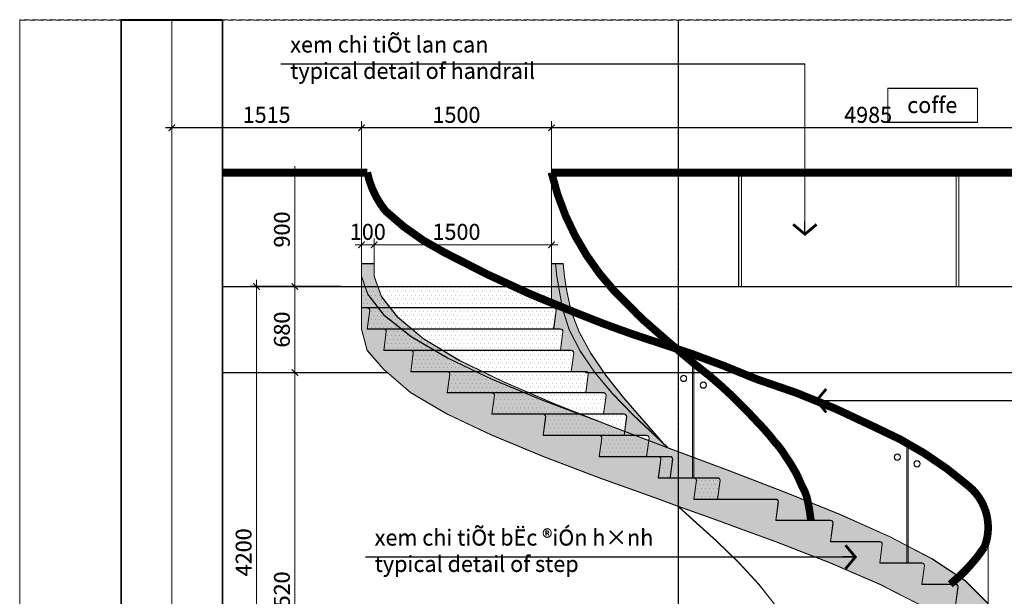
# Model space of a CAD drawing. Units: inches. Extents: x -1396022 to 72164, y -5 to 57779.
# Drawn here: x 47408 to 62959, y 39783 to 48894 of the extents above; entities that cross this region are included whole.
import ezdxf
from ezdxf.enums import TextEntityAlignment as Align

# ---------------------------------------------------------------- set-up
doc = ezdxf.new("R2010")
doc.units = ezdxf.units.IN
doc.header["$MEASUREMENT"] = 0
for name, pattern in [('ACAD_ISO08W100', [36, 24, -3, 6, -3]), ('CENTER', [2, 1.25, -0.25, 0.25, -0.25]), ('HIDDEN', [0.375, 0.25, -0.125])]:
    doc.linetypes.add(name, pattern=pattern)
doc.layers.add('00', color=251, linetype='ACAD_ISO08W100')
for name, color, linetype, lineweight in [('03', 34, 'Continuous', 18), ('05', 7, 'Continuous', 30), ('06', 5, 'Continuous', 9), ('A-12 FURNITURES', 33, 'Continuous', 13), ('DIM', 9, 'Continuous', 13), ('KI HIEU-SIGN', 1, 'Continuous', 13), ('NETTHAY', 136, 'Continuous', 35), ('TEXT', 2, 'Continuous', 13), ('THAY-SEEN', 136, 'Continuous', 18), ('TRUC-AXIS', 127, 'CENTER', 9)]:
    doc.layers.add(name, color=color, linetype=linetype, lineweight=lineweight)
doc.styles.add('Narrow', font='VHARIALN.TTF')
doc.styles.add('TEXTDIM', font='vnsimli.shx', dxfattribs={"width": 0.7})
doc.dimstyles.new('1-100', dxfattribs={"dimscale": 100, "dimtxt": 2.5, "dimasz": 1, "dimexe": 1, "dimexo": 0, "dimgap": 0.8, "dimtad": 1, "dimdec": 0, "dimzin": 0, "dimdsep": 46, "dimtxsty": 'TEXTDIM', "dimblk": 'ARCHTICK', "dimcen": 0.5, "dimdle": 1, "dimclrd": 256, "dimclre": 256, "dimclrt": 33, "dimadec": 0, "dimazin": 0, "dimtfac": 1, "dimtdec": 0, "dimtix": 1, "dimtmove": 1, "dimatfit": 3, "dimldrblk": 'tick', "dimfxl": 1, "dimtolj": 1, "dimtzin": 0, "dimlwd": -1, "dimlwe": -1, "dimarcsym": 0})
pattern_1 = [(0, (-636423.48, 179097.944), (31.75, 63.5), [0, -63.5])]
pattern_2 = [(0, (-636422.53, 179092.86), (31.75, 63.5), [0, -63.5])]

# ---------------------------------------------------------------- blocks, each defined once
blk = doc.blocks.new('_ArchTick')
at = {"color": 0, "linetype": 'ByBlock', "const_width": 0.15}
blk.add_lwpolyline([(-0.5, -0.5), (0.5, 0.5)], dxfattribs=at)
blk = doc.blocks.new('*D200')
at = {"layer": 'Defpoints', "color": 0}
for p in [(55807, 45339), (52806, 44681), (55807, 44681)]:
    blk.add_point(p, dxfattribs=at)
at = {"layer": 'DIM'}
for p, q in [((52806, 44681), (52806, 45439)), ((55807, 44681), (55807, 45439)), ((52706, 45339), (55907, 45339))]:
    blk.add_line(p, q, dxfattribs=at)
at = {"layer": 'DIM', "xscale": 100, "yscale": 100, "zscale": 100, "rotation": 180}
blk.add_blockref('_ArchTick', (52806, 45339), dxfattribs=at)
at = {"layer": 'DIM', "xscale": 100, "yscale": 100, "zscale": 100}
blk.add_blockref('_ArchTick', (55807, 45339), dxfattribs=at)
at = {"layer": 'DIM', "color": 33, "insert": (54306, 45544), "char_height": 250, "attachment_point": 5, "style": 'TEXTDIM'}
blk.add_mtext('\\A1;1500', dxfattribs=at)
blk = doc.blocks.new('tick')
blk.add_line((0, 0), (-2, 0))
at = {"const_width": 0.4}
blk.add_lwpolyline([(-1.54, -1.84), (0, 0), (-1.54, 1.84)], dxfattribs=at)
blk = doc.blocks.new('*D201')
at = {"layer": 'Defpoints', "color": 0}
for p in [(52123, 44681), (51754, 43320), (52123, 43320)]:
    blk.add_point(p, dxfattribs=at)
at = {"layer": 'DIM'}
for p, q in [((52123, 44681), (51654, 44681)), ((51754, 44781), (51754, 43220)), ((52123, 43320), (51654, 43320))]:
    blk.add_line(p, q, dxfattribs=at)
at = {"layer": 'DIM', "xscale": 100, "yscale": 100, "zscale": 100}
for p, rotation in [((51754, 44681), 90), ((51754, 43320), 270)]:
    blk.add_blockref('_ArchTick', p, dxfattribs=dict(at, rotation=rotation))
at = {"layer": 'DIM', "color": 33, "insert": (51549, 44000), "char_height": 250, "attachment_point": 5, "rotation": 90, "style": 'TEXTDIM'}
blk.add_mtext('\\A1;680', dxfattribs=at)
blk = doc.blocks.new('*D202')
at = {"layer": 'Defpoints', "color": 0}
for p in [(52123, 43320), (51754, 36281), (52485, 36281)]:
    blk.add_point(p, dxfattribs=at)
at = {"layer": 'DIM'}
for p, q in [((51754, 43420), (51754, 36181)), ((52123, 43320), (51654, 43320)), ((52485, 36281), (51654, 36281))]:
    blk.add_line(p, q, dxfattribs=at)
at = {"layer": 'DIM', "xscale": 100, "yscale": 100, "zscale": 100}
for p, rotation in [((51754, 43320), 90), ((51754, 36281), 270)]:
    blk.add_blockref('_ArchTick', p, dxfattribs=dict(at, rotation=rotation))
at = {"layer": 'DIM', "color": 33, "insert": (51549, 39800), "char_height": 250, "attachment_point": 5, "rotation": 90, "style": 'TEXTDIM'}
blk.add_mtext('\\A1;3520', dxfattribs=at)
blk = doc.blocks.new('*D203')
at = {"layer": 'Defpoints', "color": 0}
for p in [(51754, 46481), (52123, 46481), (52123, 44681)]:
    blk.add_point(p, dxfattribs=at)
at = {"layer": 'DIM'}
for p, q in [((51754, 44581), (51754, 46581)), ((52123, 46481), (51654, 46481)), ((52123, 44681), (51654, 44681))]:
    blk.add_line(p, q, dxfattribs=at)
at = {"layer": 'DIM', "xscale": 100, "yscale": 100, "zscale": 100}
for p, rotation in [((51754, 46481), 90), ((51754, 44681), 270)]:
    blk.add_blockref('_ArchTick', p, dxfattribs=dict(at, rotation=rotation))
at = {"layer": 'DIM', "color": 33, "insert": (51549, 45581), "char_height": 250, "attachment_point": 5, "rotation": 90, "style": 'TEXTDIM'}
blk.add_mtext('\\A1;900', dxfattribs=at)
blk = doc.blocks.new('*D218')
at = {"layer": 'Defpoints', "color": 0}
for p in [(51149, 44681), (52485, 44681), (52485, 36281)]:
    blk.add_point(p, dxfattribs=at)
at = {"layer": 'DIM'}
for p, q in [((52485, 44681), (51049, 44681)), ((51149, 36181), (51149, 44781)), ((52485, 36281), (51049, 36281))]:
    blk.add_line(p, q, dxfattribs=at)
at = {"layer": 'DIM', "xscale": 100, "yscale": 100, "zscale": 100}
for p, rotation in [((51149, 44681), 90), ((51149, 36281), 270)]:
    blk.add_blockref('_ArchTick', p, dxfattribs=dict(at, rotation=rotation))
at = {"layer": 'DIM', "color": 33, "insert": (50944, 40481), "char_height": 250, "attachment_point": 5, "rotation": 90, "style": 'TEXTDIM'}
blk.add_mtext('\\A1;4200', dxfattribs=at)
blk = doc.blocks.new('*D221')
at = {"layer": 'Defpoints', "color": 0}
for p in [(52806, 47188), (49810, 46481), (52806, 46481)]:
    blk.add_point(p, dxfattribs=at)
at = {"layer": 'DIM'}
for p, q in [((49810, 46481), (49810, 47288)), ((52806, 46481), (52806, 47288)), ((49710, 47188), (52906, 47188))]:
    blk.add_line(p, q, dxfattribs=at)
at = {"layer": 'DIM', "xscale": 100, "yscale": 100, "zscale": 100, "rotation": 180}
blk.add_blockref('_ArchTick', (49810, 47188), dxfattribs=at)
at = {"layer": 'DIM', "xscale": 100, "yscale": 100, "zscale": 100}
blk.add_blockref('_ArchTick', (52806, 47188), dxfattribs=at)
at = {"layer": 'DIM', "color": 33, "insert": (51308, 47393), "char_height": 250, "attachment_point": 5, "style": 'TEXTDIM'}
blk.add_mtext('\\A1;1515', dxfattribs=at)
blk = doc.blocks.new('*D222')
at = {"layer": 'Defpoints', "color": 0}
for p in [(55807, 47188), (52806, 46481), (55807, 46481)]:
    blk.add_point(p, dxfattribs=at)
at = {"layer": 'DIM'}
for p, q in [((52806, 46481), (52806, 47288)), ((55807, 46481), (55807, 47288)), ((52706, 47188), (55907, 47188))]:
    blk.add_line(p, q, dxfattribs=at)
at = {"layer": 'DIM', "xscale": 100, "yscale": 100, "zscale": 100, "rotation": 180}
blk.add_blockref('_ArchTick', (52806, 47188), dxfattribs=at)
at = {"layer": 'DIM', "xscale": 100, "yscale": 100, "zscale": 100}
blk.add_blockref('_ArchTick', (55807, 47188), dxfattribs=at)
at = {"layer": 'DIM', "color": 33, "insert": (54306, 47393), "char_height": 250, "attachment_point": 5, "style": 'TEXTDIM'}
blk.add_mtext('\\A1;1500', dxfattribs=at)
blk = doc.blocks.new('*D223')
at = {"layer": 'Defpoints', "color": 0}
for p in [(65810, 47188), (55807, 46481), (65810, 46481)]:
    blk.add_point(p, dxfattribs=at)
at = {"layer": 'DIM'}
for p, q in [((55807, 46481), (55807, 47288)), ((65810, 46481), (65810, 47288)), ((55707, 47188), (65910, 47188))]:
    blk.add_line(p, q, dxfattribs=at)
at = {"layer": 'DIM', "xscale": 100, "yscale": 100, "zscale": 100, "rotation": 180}
blk.add_blockref('_ArchTick', (55807, 47188), dxfattribs=at)
at = {"layer": 'DIM', "xscale": 100, "yscale": 100, "zscale": 100}
blk.add_blockref('_ArchTick', (65810, 47188), dxfattribs=at)
at = {"layer": 'DIM', "color": 33, "insert": (60808, 47393), "char_height": 250, "attachment_point": 5, "style": 'TEXTDIM'}
blk.add_mtext('\\A1;4985', dxfattribs=at)
blk = doc.blocks.new('*D358')
at = {"layer": 'Defpoints', "color": 0}
for p in [(53006, 45339), (52806, 45044), (53006, 45044)]:
    blk.add_point(p, dxfattribs=at)
at = {"layer": 'DIM'}
for p, q in [((52806, 45044), (52806, 45439)), ((53006, 45044), (53006, 45439)), ((52806, 45339), (52706, 45339)), ((52806, 45339), (53006, 45339)), ((53006, 45339), (53106, 45339))]:
    blk.add_line(p, q, dxfattribs=at)
at = {"layer": 'DIM', "xscale": 100, "yscale": 100, "zscale": 100}
blk.add_blockref('_ArchTick', (52806, 45339), dxfattribs=at)
at = {"layer": 'DIM', "xscale": 100, "yscale": 100, "zscale": 100, "rotation": 180}
blk.add_blockref('_ArchTick', (53006, 45339), dxfattribs=at)
at = {"layer": 'DIM', "color": 33, "insert": (52906, 45544), "char_height": 250, "attachment_point": 5, "style": 'TEXTDIM'}
blk.add_mtext('\\A1;100', dxfattribs=at)
blk = doc.blocks.new('*D533')
at = {"layer": 'Defpoints', "color": 0}
for p in [(55808, 45334), (52807, 44676), (55808, 44676)]:
    blk.add_point(p, dxfattribs=at)
at = {"layer": 'DIM'}
for p, q in [((52807, 44676), (52807, 45434)), ((55808, 44676), (55808, 45434)), ((52707, 45334), (55908, 45334))]:
    blk.add_line(p, q, dxfattribs=at)
at = {"layer": 'DIM', "xscale": 100, "yscale": 100, "zscale": 100, "rotation": 180}
blk.add_blockref('_ArchTick', (52807, 45334), dxfattribs=at)
at = {"layer": 'DIM', "xscale": 100, "yscale": 100, "zscale": 100}
blk.add_blockref('_ArchTick', (55808, 45334), dxfattribs=at)
at = {"layer": 'DIM', "color": 33, "insert": (54307, 45539), "char_height": 250, "attachment_point": 5, "style": 'TEXTDIM'}
blk.add_mtext('\\A1;1500', dxfattribs=at)
blk = doc.blocks.new('*D534')
at = {"layer": 'Defpoints', "color": 0}
for p in [(52124, 44676), (51755, 43315), (52124, 43315)]:
    blk.add_point(p, dxfattribs=at)
at = {"layer": 'DIM'}
for p, q in [((52124, 44676), (51655, 44676)), ((51755, 44776), (51755, 43215)), ((52124, 43315), (51655, 43315))]:
    blk.add_line(p, q, dxfattribs=at)
at = {"layer": 'DIM', "xscale": 100, "yscale": 100, "zscale": 100}
for p, rotation in [((51755, 44676), 90), ((51755, 43315), 270)]:
    blk.add_blockref('_ArchTick', p, dxfattribs=dict(at, rotation=rotation))
at = {"layer": 'DIM', "color": 33, "insert": (51550, 43995), "char_height": 250, "attachment_point": 5, "rotation": 90, "style": 'TEXTDIM'}
blk.add_mtext('\\A1;680', dxfattribs=at)
blk = doc.blocks.new('*D535')
at = {"layer": 'Defpoints', "color": 0}
for p in [(52124, 43315), (51755, 36276), (52486, 36276)]:
    blk.add_point(p, dxfattribs=at)
at = {"layer": 'DIM'}
for p, q in [((51755, 43415), (51755, 36176)), ((52124, 43315), (51655, 43315)), ((52486, 36276), (51655, 36276))]:
    blk.add_line(p, q, dxfattribs=at)
at = {"layer": 'DIM', "xscale": 100, "yscale": 100, "zscale": 100}
for p, rotation in [((51755, 43315), 90), ((51755, 36276), 270)]:
    blk.add_blockref('_ArchTick', p, dxfattribs=dict(at, rotation=rotation))
at = {"layer": 'DIM', "color": 33, "insert": (51550, 39795), "char_height": 250, "attachment_point": 5, "rotation": 90, "style": 'TEXTDIM'}
blk.add_mtext('\\A1;3520', dxfattribs=at)
blk = doc.blocks.new('*D536')
at = {"layer": 'Defpoints', "color": 0}
for p in [(51755, 46476), (52124, 46476), (52124, 44676)]:
    blk.add_point(p, dxfattribs=at)
at = {"layer": 'DIM'}
for p, q in [((51755, 44576), (51755, 46576)), ((52124, 46476), (51655, 46476)), ((52124, 44676), (51655, 44676))]:
    blk.add_line(p, q, dxfattribs=at)
at = {"layer": 'DIM', "xscale": 100, "yscale": 100, "zscale": 100}
for p, rotation in [((51755, 46476), 90), ((51755, 44676), 270)]:
    blk.add_blockref('_ArchTick', p, dxfattribs=dict(at, rotation=rotation))
at = {"layer": 'DIM', "color": 33, "insert": (51550, 45576), "char_height": 250, "attachment_point": 5, "rotation": 90, "style": 'TEXTDIM'}
blk.add_mtext('\\A1;900', dxfattribs=at)
blk = doc.blocks.new('*D551')
at = {"layer": 'Defpoints', "color": 0}
for p in [(51150, 44676), (52486, 44676), (52486, 36276)]:
    blk.add_point(p, dxfattribs=at)
at = {"layer": 'DIM'}
for p, q in [((52486, 44676), (51050, 44676)), ((51150, 36176), (51150, 44776)), ((52486, 36276), (51050, 36276))]:
    blk.add_line(p, q, dxfattribs=at)
at = {"layer": 'DIM', "xscale": 100, "yscale": 100, "zscale": 100}
for p, rotation in [((51150, 44676), 90), ((51150, 36276), 270)]:
    blk.add_blockref('_ArchTick', p, dxfattribs=dict(at, rotation=rotation))
at = {"layer": 'DIM', "color": 33, "insert": (50945, 40476), "char_height": 250, "attachment_point": 5, "rotation": 90, "style": 'TEXTDIM'}
blk.add_mtext('\\A1;4200', dxfattribs=at)
blk = doc.blocks.new('*D554')
at = {"layer": 'Defpoints', "color": 0}
for p in [(52807, 47183), (49811, 46476), (52807, 46476)]:
    blk.add_point(p, dxfattribs=at)
at = {"layer": 'DIM'}
for p, q in [((49811, 46476), (49811, 47283)), ((52807, 46476), (52807, 47283)), ((49711, 47183), (52907, 47183))]:
    blk.add_line(p, q, dxfattribs=at)
at = {"layer": 'DIM', "xscale": 100, "yscale": 100, "zscale": 100, "rotation": 180}
blk.add_blockref('_ArchTick', (49811, 47183), dxfattribs=at)
at = {"layer": 'DIM', "xscale": 100, "yscale": 100, "zscale": 100}
blk.add_blockref('_ArchTick', (52807, 47183), dxfattribs=at)
at = {"layer": 'DIM', "color": 33, "insert": (51309, 47388), "char_height": 250, "attachment_point": 5, "style": 'TEXTDIM'}
blk.add_mtext('\\A1;1515', dxfattribs=at)
blk = doc.blocks.new('*D555')
at = {"layer": 'Defpoints', "color": 0}
for p in [(55808, 47183), (52807, 46476), (55808, 46476)]:
    blk.add_point(p, dxfattribs=at)
at = {"layer": 'DIM'}
for p, q in [((52807, 46476), (52807, 47283)), ((55808, 46476), (55808, 47283)), ((52707, 47183), (55908, 47183))]:
    blk.add_line(p, q, dxfattribs=at)
at = {"layer": 'DIM', "xscale": 100, "yscale": 100, "zscale": 100, "rotation": 180}
blk.add_blockref('_ArchTick', (52807, 47183), dxfattribs=at)
at = {"layer": 'DIM', "xscale": 100, "yscale": 100, "zscale": 100}
blk.add_blockref('_ArchTick', (55808, 47183), dxfattribs=at)
at = {"layer": 'DIM', "color": 33, "insert": (54307, 47388), "char_height": 250, "attachment_point": 5, "style": 'TEXTDIM'}
blk.add_mtext('\\A1;1500', dxfattribs=at)
blk = doc.blocks.new('*D556')
at = {"layer": 'Defpoints', "color": 0}
for p in [(65811, 47183), (55808, 46476), (65811, 46476)]:
    blk.add_point(p, dxfattribs=at)
at = {"layer": 'DIM'}
for p, q in [((55808, 46476), (55808, 47283)), ((65811, 46476), (65811, 47283)), ((55708, 47183), (65911, 47183))]:
    blk.add_line(p, q, dxfattribs=at)
at = {"layer": 'DIM', "xscale": 100, "yscale": 100, "zscale": 100, "rotation": 180}
blk.add_blockref('_ArchTick', (55808, 47183), dxfattribs=at)
at = {"layer": 'DIM', "xscale": 100, "yscale": 100, "zscale": 100}
blk.add_blockref('_ArchTick', (65811, 47183), dxfattribs=at)
at = {"layer": 'DIM', "color": 33, "insert": (60809, 47388), "char_height": 250, "attachment_point": 5, "style": 'TEXTDIM'}
blk.add_mtext('\\A1;4985', dxfattribs=at)
blk = doc.blocks.new('*D705')
at = {"layer": 'Defpoints', "color": 0}
for p in [(53007, 45334), (52807, 45039), (53007, 45039)]:
    blk.add_point(p, dxfattribs=at)
at = {"layer": 'DIM'}
for p, q in [((52807, 45039), (52807, 45434)), ((53007, 45039), (53007, 45434)), ((52807, 45334), (52707, 45334)), ((52807, 45334), (53007, 45334)), ((53007, 45334), (53107, 45334))]:
    blk.add_line(p, q, dxfattribs=at)
at = {"layer": 'DIM', "xscale": 100, "yscale": 100, "zscale": 100}
blk.add_blockref('_ArchTick', (52807, 45334), dxfattribs=at)
at = {"layer": 'DIM', "xscale": 100, "yscale": 100, "zscale": 100, "rotation": 180}
blk.add_blockref('_ArchTick', (53007, 45334), dxfattribs=at)
at = {"layer": 'DIM', "color": 33, "insert": (52907, 45539), "char_height": 250, "attachment_point": 5, "style": 'TEXTDIM'}
blk.add_mtext('\\A1;100', dxfattribs=at)

msp = doc.modelspace()

# ---------------------------------------------------------------- hatches: boundary and pattern name
at = {"layer": '00'}
h = msp.add_hatch(dxfattribs=at)
h.set_pattern_fill('DOTS,_O', color=24, scale=40)
h.set_pattern_definition(pattern_1)
h.paths.add_polyline_path([(55806.6, 44344.6), (55806.6, 44419, -0.0089163), (55202.6, 44680.6), (52806.4, 44680.6), (52806.4, 44344.6)])
h.paths.add_polyline_path([(55202.6, 44680.6, 0.0089163), (55806.6, 44419), (55806.6, 44680.6)], flags=17)
h = msp.add_hatch(dxfattribs=at)
h.set_pattern_fill('DOTS,_O', color=24, scale=40)
h.set_pattern_definition(pattern_2)
h.paths.add_polyline_path([(55807.5, 44339.5), (55807.5, 44414, -0.0089163), (55203.5, 44675.5), (52807.3, 44675.5), (52807.3, 44339.5)])
h.paths.add_polyline_path([(55203.5, 44675.5, 0.0089163), (55807.5, 44414), (55807.5, 44675.5)], flags=17)
h = msp.add_hatch(dxfattribs=at)
h.set_pattern_fill('DOTS,_O', color=24, scale=40)
h.set_pattern_definition(pattern_1)
h.paths.add_polyline_path([(55880.9, 44304.6, 0.4142136), (55840.9, 44344.6), (52896.3, 44344.6, -0.4142136), (52936.3, 44304.6), (52896.4, 44009), (53156.8, 44009), (55840.9, 44009)])
h.paths.add_polyline_path([(55987.2, 43969, 0.4142136), (55947.2, 44009), (55840.9, 44009), (53156.8, 44009, -0.4142136), (53196.8, 43969), (53156.8, 43673), (53156.8, 43672.3), (53583.9, 43672.3), (55947.1, 43672.3)])
h.paths.add_polyline_path([(56157.6, 43632.3, 0.4142136), (56117.6, 43672.3), (55947.2, 43672.3), (53583.9, 43672.3, -0.4142136), (53623.9, 43632.3), (53584, 43336.6), (54159.5, 43336.6), (56117.7, 43336.6)])
h.paths.add_polyline_path([(56388.1, 43296.6, 0.1555894), (56380.7, 43319.8), (56348.1, 43319.8), (56348.1, 43336.6), (56117.6, 43336.6), (54159.5, 43336.6, -0.4142136), (54199.5, 43296.6), (54159.5, 43001), (54865.5, 43001), (56348.1, 43001)])
h.paths.add_polyline_path([(56670, 42961, 0.4142136), (56630, 43001), (56348.1, 43001), (54865.5, 43001, -0.4142136), (54905.5, 42961), (54865.5, 42665), (54865.5, 42664.3), (55674.7, 42664.3), (56629.9, 42664.3)])
h.paths.add_polyline_path([(56994.1, 42624.3, 0.4142136), (56954.1, 42664.3), (56630, 42664.3), (55674.7, 42664.3, -0.4142136), (55714.7, 42624.3), (55674.7, 42328.6), (56560.6, 42328.6), (56954.2, 42328.6)])
h.paths.add_polyline_path([(57348.7, 42288.6, 0.4142136), (57308.7, 42328.6), (56954.1, 42328.6), (56560.6, 42328.6, -0.4142136), (56600.6, 42288.6), (56560.6, 41993), (57308.8, 41993)])
h.paths.add_polyline_path([(57720.1, 41953, 0.4142136), (57680.1, 41993), (57494.4, 41993, -0.4142136), (57534.4, 41953), (57494.3, 41656.3), (57680, 41656.3)])
h.paths.add_polyline_path([(58470.3, 41616.3, 0.4142136), (58430.3, 41656.3), (58056.8, 41656.3, -0.4142136), (58096.8, 41616.3), (58056.9, 41320.6), (58430.4, 41320.6)])
h = msp.add_hatch(dxfattribs=at)
h.set_pattern_fill('DOTS,_O', color=24, scale=40)
h.set_pattern_definition(pattern_2)
h.paths.add_polyline_path([(55881.8, 44299.5, 0.4142136), (55841.8, 44339.5), (52897.3, 44339.5, -0.4142136), (52937.3, 44299.5), (52897.3, 44003.9), (53157.7, 44003.9), (55841.9, 44003.9)])
h.paths.add_polyline_path([(55988.1, 43963.9, 0.4142136), (55948.1, 44003.9), (55841.8, 44003.9), (53157.7, 44003.9, -0.4142136), (53197.7, 43963.9), (53157.7, 43667.9), (53157.7, 43667.2), (53584.9, 43667.2), (55948, 43667.2)])
h.paths.add_polyline_path([(56158.6, 43627.2, 0.4142136), (56118.6, 43667.2), (55948.1, 43667.2), (53584.9, 43667.2, -0.4142136), (53624.9, 43627.2), (53584.9, 43331.5), (54160.4, 43331.5), (56118.6, 43331.5)])
h.paths.add_polyline_path([(56389, 43291.5, 0.1555894), (56381.6, 43314.7), (56349, 43314.7), (56349, 43331.5), (56118.6, 43331.5), (54160.4, 43331.5, -0.4142136), (54200.4, 43291.5), (54160.5, 42995.9), (54866.5, 42995.9), (56349.1, 42995.9)])
h.paths.add_polyline_path([(56671, 42955.9, 0.4142136), (56631, 42995.9), (56349, 42995.9), (54866.5, 42995.9, -0.4142136), (54906.5, 42955.9), (54866.5, 42659.9), (54866.5, 42659.2), (55675.6, 42659.2), (56630.9, 42659.2)])
h.paths.add_polyline_path([(56995.1, 42619.2, 0.4142136), (56955.1, 42659.2), (56631, 42659.2), (55675.6, 42659.2, -0.4142136), (55715.6, 42619.2), (55675.6, 42323.5), (56561.5, 42323.5), (56955.1, 42323.5)])
h.paths.add_polyline_path([(57349.7, 42283.5, 0.4142136), (57309.7, 42323.5), (56955.1, 42323.5), (56561.5, 42323.5, -0.4142136), (56601.5, 42283.5), (56561.6, 41987.9), (57309.7, 41987.9)])
h.paths.add_polyline_path([(57721.1, 41947.9, 0.4142136), (57681.1, 41987.9), (57495.4, 41987.9, -0.4142136), (57535.4, 41947.9), (57495.3, 41651.2), (57681, 41651.2)])
h.paths.add_polyline_path([(58471.3, 41611.2, 0.4142136), (58431.3, 41651.2), (58057.8, 41651.2, -0.4142136), (58097.8, 41611.2), (58057.8, 41315.5), (58431.3, 41315.5)])
at = {"layer": 'A-12 FURNITURES', "true_color": 0xc2c2c2}
for points in [[(53006.4, 45043.6), (52806.4, 45043.6), (52806.4, 44008.8), (52894.6, 43673), (53156, 43371.2), (53582.3, 43003.1), (54156.7, 42667.1), (54861.2, 42332.1), (55668.7, 41997.2), (56552.8, 41661.2), (57479.9, 41326.2), (57807.3, 41207.3), (58412.3, 40993.5), (58756.7, 40867.3), (59335.3, 40655.3), (60215.1, 40312.6), (60990.9, 39977), (61653.2, 39640.3), (62177.9, 39304.6), (62547.8, 38969), (62767.5, 38632.3), (62798, 38296.6), (62841.2, 38798.4), (62832.7, 39111.5), (62798.1, 39462), (62697.6, 39676.3), (62342.1, 40032.4), (61812.4, 40379.6), (61147.9, 40727), (60372.3, 41076.3), (59512.2, 41425.3), (58598.2, 41774.9), (57667.3, 42125.6), (56739, 42475.1), (55859.3, 42823.5), (55057.1, 43171.4), (54348.8, 43516.1), (53782.5, 43857.5), (53376.3, 44197.7), (53124, 44518.6), (53006.4, 44843.6)], [(53007.3, 45038.6), (52807.3, 45038.6), (52807.4, 44003.8), (52895.5, 43667.9), (53157, 43366.1), (53583.3, 42998), (54157.6, 42662), (54862.2, 42327), (55669.6, 41992.1), (56553.7, 41656.1), (57480.9, 41321.1), (57808.3, 41202.2), (58413.3, 40988.4), (58757.7, 40862.3), (59336.2, 40650.2), (60216.1, 40307.5), (60991.8, 39971.9), (61654.2, 39635.2), (62178.9, 39299.5), (62548.7, 38963.9), (62768.4, 38627.2), (62798.9, 38291.5), (62842.2, 38793.3), (62833.6, 39106.4), (62799.1, 39456.9), (62698.6, 39671.2), (62343.1, 40027.3), (61813.3, 40374.5), (61148.9, 40721.9), (60373.2, 41071.2), (59513.1, 41420.3), (58599.1, 41769.8), (57668.2, 42120.5), (56739.9, 42470), (55860.2, 42818.4), (55058.1, 43166.4), (54349.7, 43511.1), (53783.5, 43852.4), (53377.3, 44192.7), (53124.9, 44513.6), (53007.3, 44838.6)]]:
    msp.add_hatch(color=9, dxfattribs=at).paths.add_polyline_path(points)
h = msp.add_hatch(color=9, dxfattribs=at)
h.paths.add_polyline_path([(55889.8, 44843.6), (55870.1, 45043.6), (55806.6, 45043.6), (55806.6, 44680.6), (55919.1, 44680.6)])
h.paths.add_polyline_path([(55919.1, 44680.6), (55806.6, 44680.6), (55806.6, 44344.6), (55840.9, 44344.6, -0.4142136), (55880.9, 44304.6), (55840.9, 44009), (55947.2, 44009, -0.4142136), (55987.2, 43969), (55947.2, 43673), (55947.2, 43672.3), (56117.6, 43672.3, -0.4142136), (56157.6, 43632.3), (56117.7, 43336.6), (56348.1, 43336.6, -0.2429657), (56380.7, 43319.8), (56493.2, 43319.8), (56488.9, 43324.9), (56258.4, 43660.6), (56088, 43997.3), (55981.7, 44332.9)])
h.paths.add_polyline_path([(56493.2, 43319.8), (56380.7, 43319.8, -0.1555894), (56388.1, 43296.6), (56348.1, 43001), (56630, 43001, -0.4142136), (56670, 42961), (56630, 42665), (56630, 42664.3), (56954.1, 42664.3, -0.4142136), (56994.1, 42624.3), (56962.6, 42390.9), (57128, 42328.6), (57308.7, 42328.6, -0.4142136), (57348.7, 42288.6), (57343.2, 42247.6), (57642.1, 42135.1), (57449.5, 42316.9), (57095.5, 42652), (56770.9, 42989.3)])
h.paths.add_polyline_path([(56665.9, 43277.4), (56636.9, 43319.8), (56493.2, 43319.8), (56770.9, 42989.3), (57095.5, 42652), (57449.5, 42316.9), (57574.9, 42198.5), (57265.3, 42554.4), (56948.9, 42918.9)], flags=17)
h.paths.add_polyline_path([(56242.2, 43961.9), (56116.2, 44286.1), (56049.3, 44602.1), (56037.5, 44680.6), (55919.1, 44680.6), (55981.7, 44332.9), (56088, 43997.3), (56258.4, 43660.6), (56488.9, 43324.9), (56493.2, 43319.8), (56636.9, 43319.8), (56427.5, 43625.5)])
h.paths.add_polyline_path([(55992.2, 45043.6), (55870.1, 45043.6), (55889.8, 44843.6), (55919.1, 44680.6), (56037.5, 44680.6), (56013, 44843.6)])
h = msp.add_hatch(color=9, dxfattribs=at)
h.paths.add_polyline_path([(55890.7, 44838.6), (55871, 45038.6), (55807.5, 45038.6), (55807.5, 44675.5), (55920.1, 44675.5)])
h.paths.add_polyline_path([(55920.1, 44675.5), (55807.5, 44675.5), (55807.5, 44339.5), (55841.8, 44339.5, -0.4142136), (55881.8, 44299.5), (55841.9, 44003.9), (55948.1, 44003.9, -0.4142136), (55988.1, 43963.9), (55948.1, 43667.9), (55948.1, 43667.2), (56118.6, 43667.2, -0.4142136), (56158.6, 43627.2), (56118.6, 43331.5), (56349, 43331.5, -0.2429657), (56381.6, 43314.7), (56494.1, 43314.7), (56489.8, 43319.8), (56259.4, 43655.5), (56088.9, 43992.2), (55982.7, 44327.8)])
h.paths.add_polyline_path([(56494.1, 43314.7), (56381.6, 43314.7, -0.1555894), (56389, 43291.5), (56349.1, 42995.9), (56631, 42995.9, -0.4142136), (56671, 42955.9), (56631, 42659.9), (56631, 42659.2), (56955.1, 42659.2, -0.4142136), (56995.1, 42619.2), (56963.5, 42385.8), (57129, 42323.5), (57309.7, 42323.5, -0.4142136), (57349.7, 42283.5), (57344.1, 42242.5), (57643, 42130), (57450.5, 42311.8), (57096.4, 42646.9), (56771.8, 42984.2)])
h.paths.add_polyline_path([(56666.9, 43272.3), (56637.9, 43314.7), (56494.1, 43314.7), (56771.8, 42984.2), (57096.4, 42646.9), (57450.5, 42311.8), (57575.9, 42193.4), (57266.2, 42549.3), (56949.8, 42913.9)], flags=17)
h.paths.add_polyline_path([(56243.1, 43956.8), (56117.2, 44281), (56050.3, 44597), (56038.5, 44675.5), (55920.1, 44675.5), (55982.7, 44327.8), (56088.9, 43992.2), (56259.4, 43655.5), (56489.8, 43319.8), (56494.1, 43314.7), (56637.9, 43314.7), (56428.4, 43620.4)])
h.paths.add_polyline_path([(55993.2, 45038.6), (55871, 45038.6), (55890.7, 44838.6), (55920.1, 44675.5), (56038.5, 44675.5), (56014, 44838.6)])

# ---------------------------------------------------------------- linework, layer by layer
at = {"layer": '03', "color": 34}
for points in [[(53006.4, 45043.6), (52806.4, 45043.6), (52806.4, 44008.8), (52894.6, 43673), (53156, 43371.2), (53582.3, 43003.1), (54156.7, 42667.1), (54861.2, 42332.1), (55668.7, 41997.2), (56552.8, 41661.2), (57479.9, 41326.2), (57807.3, 41207.3), (58412.3, 40993.5), (58756.7, 40867.3), (59335.3, 40655.3), (60215.1, 40312.6), (60990.9, 39977), (61653.2, 39640.3)], [(62697.6, 39676.3), (62342.1, 40032.4), (61812.4, 40379.6), (61147.9, 40727), (60372.3, 41076.3), (59512.2, 41425.3), (58598.2, 41774.9), (57667.3, 42125.6), (56739, 42475.1), (55859.3, 42823.5), (55057.1, 43171.4), (54348.8, 43516.1), (53782.5, 43857.5), (53376.3, 44197.7), (53124, 44518.6), (53006.4, 44843.6), (53006.4, 45043.6), (52806.4, 45043.6), (52806.4, 44843.6), (52906.1, 44555.4), (53163.2, 44223.5), (53590.4, 43886.8), (54165.9, 43551.2), (54871.9, 43215.5), (55681.1, 42878.8), (56567, 42543.2), (56567, 42543.2)], [(53007.3, 45038.6), (52807.3, 45038.6), (52807.4, 44003.8), (52895.5, 43667.9), (53157, 43366.1), (53583.3, 42998), (54157.6, 42662), (54862.2, 42327), (55669.6, 41992.1), (56553.7, 41656.1), (57480.9, 41321.1), (57808.3, 41202.2), (58413.3, 40988.4), (58757.7, 40862.3), (59336.2, 40650.2), (60216.1, 40307.5), (60991.8, 39971.9), (61654.2, 39635.2)], [(62698.6, 39671.2), (62343.1, 40027.3), (61813.3, 40374.5), (61148.9, 40721.9), (60373.2, 41071.2), (59513.1, 41420.3), (58599.1, 41769.8), (57668.2, 42120.5), (56739.9, 42470), (55860.2, 42818.4), (55058.1, 43166.4), (54349.7, 43511.1), (53783.5, 43852.4), (53377.3, 44192.7), (53124.9, 44513.6), (53007.3, 44838.6), (53007.3, 45038.6), (52807.3, 45038.6), (52807.3, 44838.6), (52907, 44550.3), (53164.1, 44218.4), (53591.3, 43881.7), (54166.9, 43546.1), (54872.9, 43210.4), (55682, 42873.7), (56568, 42538.1), (56568, 42538.1)], [(62697.6, 39676.3), (62342.1, 40032.4), (61812.4, 40379.6), (61147.9, 40727), (60372.3, 41076.3), (59512.2, 41425.3), (58598.2, 41774.9), (57667.3, 42125.6), (56739, 42475.1), (55859.3, 42823.5), (55057.1, 43171.4), (54348.8, 43516.1), (53782.5, 43857.5), (53376.3, 44197.7), (53124, 44518.6), (53006.4, 44843.6), (53006.4, 45043.6)], [(62698.6, 39671.2), (62343.1, 40027.3), (61813.3, 40374.5), (61148.9, 40721.9), (60373.2, 41071.2), (59513.1, 41420.3), (58599.1, 41769.8), (57668.2, 42120.5), (56739.9, 42470), (55860.2, 42818.4), (55058.1, 43166.4), (54349.7, 43511.1), (53783.5, 43852.4), (53377.3, 44192.7), (53124.9, 44513.6), (53007.3, 44838.6), (53007.3, 45038.6)], [(55806.6, 44680.6), (55806.6, 45043.6), (55992.2, 45043.6), (56013, 44843.6), (56049.3, 44602.1), (56116.2, 44286.1), (56242.2, 43961.9), (56427.5, 43625.5), (56665.9, 43277.4), (56948.9, 42918.9), (57265.3, 42554.4), (57574.9, 42198.5)], [(55807.5, 44675.5), (55807.5, 45038.6), (55993.2, 45038.6), (56014, 44838.6), (56050.3, 44597), (56117.2, 44281), (56243.1, 43956.8), (56428.4, 43620.4), (56666.9, 43272.3), (56949.8, 42913.9), (57266.2, 42549.3), (57575.9, 42193.4)], [(55870.1, 45043.6), (55889.8, 44843.6), (55981.7, 44332.9), (56088, 43997.3), (56258.4, 43660.6), (56488.9, 43324.9), (56770.9, 42989.3), (57095.5, 42652), (57449.5, 42316.9), (57642.1, 42135.1)], [(55871, 45038.6), (55890.7, 44838.6), (55982.7, 44327.8), (56088.9, 43992.2), (56259.4, 43655.5), (56489.8, 43319.8), (56771.8, 42984.2), (57096.4, 42646.9), (57450.5, 42311.8), (57643, 42130)], [(52806.3, 44680.6), (52806.4, 44008.8), (52894.6, 43673), (53156, 43371.2), (53582.3, 43003.1), (54156.7, 42667.1), (54861.2, 42332.1), (55668.7, 41997.2), (56552.8, 41661.2), (57479.9, 41326.2), (57807.3, 41207.3), (58412.3, 40993.5), (58756.7, 40867.3), (59335.3, 40655.3), (59791.4, 40478.1), (60215.1, 40312.6), (60990.9, 39977), (61653.2, 39640.3)], [(52807.3, 44675.5), (52807.4, 44003.8), (52895.5, 43667.9), (53157, 43366.1), (53583.3, 42998), (54157.6, 42662), (54862.2, 42327), (55669.6, 41992.1), (56553.7, 41656.1), (57480.9, 41321.1), (57808.3, 41202.2), (58413.3, 40988.4), (58757.7, 40862.3), (59336.2, 40650.2), (59792.3, 40473), (60216.1, 40307.5), (60991.8, 39971.9), (61654.2, 39635.2)], [(55840.9, 44344.6), (52896.3, 44344.6)], [(55841.8, 44339.5), (52897.3, 44339.5)], [(52936.3, 44304.6), (52896.3, 44008.6)], [(52937.3, 44299.5), (52897.3, 44003.5)], [(55880.9, 44304.6), (55840.9, 44008.6)], [(55881.8, 44299.5), (55841.8, 44003.5)], [(52896.3, 44009), (53156.8, 44009)], [(55839, 44009), (53156.8, 44009)], [(55947.2, 44009), (55840.9, 44009)], [(52897.3, 44003.9), (53157.7, 44003.9)], [(53196.8, 43969), (53156.8, 43673)], [(55839.9, 44003.9), (53157.7, 44003.9)], [(53197.7, 43963.9), (53157.7, 43667.9)], [(55948.1, 44003.9), (55841.8, 44003.9)], [(55987.2, 43969), (55947.2, 43673)], [(55988.1, 43963.9), (55948.1, 43667.9)], [(53156.8, 43673), (53156.8, 43672.3), (53583.9, 43672.3)], [(53157.7, 43667.9), (53157.7, 43667.2), (53584.9, 43667.2)], [(55947.2, 43672.3), (53583.9, 43672.3)], [(53623.9, 43632.3), (53583.9, 43336.3)], [(55948.1, 43667.2), (53584.9, 43667.2)], [(53624.9, 43627.2), (53584.9, 43331.2)], [(56117.6, 43672.3), (55947.2, 43672.3), (55947.2, 43673)], [(56118.6, 43667.2), (55948.1, 43667.2), (55948.1, 43667.9)], [(56157.6, 43632.3), (56117.6, 43336.3)], [(56158.6, 43627.2), (56118.6, 43331.2)], [(53583.9, 43336.6), (54159.5, 43336.6)], [(53584.9, 43331.5), (54160.4, 43331.5)], [(56117.6, 43336.6), (54159.5, 43336.6)], [(54199.5, 43296.6), (54159.5, 43000.6)], [(56118.6, 43331.5), (54160.4, 43331.5)], [(54200.4, 43291.5), (54160.4, 42995.5)], [(56348.1, 43319.8), (56348.1, 43336.6), (56117.6, 43336.6)], [(56349, 43314.7), (56349, 43331.5), (56118.6, 43331.5)], [(56388.1, 43296.6), (56348.1, 43000.6)], [(56389, 43291.5), (56349, 42995.5)], [(54159.5, 43001), (54865.5, 43001)], [(54160.4, 42995.9), (54866.5, 42995.9)], [(56348.1, 43001), (54865.5, 43001)], [(54905.5, 42961), (54865.5, 42665)], [(56349, 42995.9), (54866.5, 42995.9)], [(54906.5, 42955.9), (54866.5, 42659.9)], [(56630, 43001), (56348.1, 43001)], [(56631, 42995.9), (56349, 42995.9)], [(56670, 42961), (56630, 42665)], [(56671, 42955.9), (56631, 42659.9)], [(54865.5, 42665), (54865.5, 42664.3), (55674.7, 42664.3)], [(54866.5, 42659.9), (54866.5, 42659.2), (55675.6, 42659.2)], [(56630, 42664.3), (55674.7, 42664.3)], [(55714.7, 42624.3), (55674.7, 42328.3)], [(56631, 42659.2), (55675.6, 42659.2)], [(55715.6, 42619.2), (55675.6, 42323.2)], [(56954.1, 42664.3), (56630, 42664.3), (56630, 42665)], [(56955.1, 42659.2), (56631, 42659.2), (56631, 42659.9)], [(56994.1, 42624.3), (56954.1, 42328.3)], [(56995.1, 42619.2), (56955.1, 42323.2)], [(55674.7, 42328.6), (56560.6, 42328.6)], [(55675.6, 42323.5), (56561.5, 42323.5)], [(56954.1, 42328.6), (56560.6, 42328.6)], [(56955.1, 42323.5), (56561.5, 42323.5)], [(57308.7, 42328.6), (56954.1, 42328.6)], [(57309.7, 42323.5), (56955.1, 42323.5)], [(56600.6, 42288.6), (56560.6, 41992.6)], [(56601.5, 42283.5), (56561.5, 41987.5)], [(57348.7, 42288.6), (57308.7, 41992.6)], [(57349.7, 42283.5), (57309.7, 41987.5)], [(56560.6, 41993), (57489.7, 41993)], [(56561.5, 41987.9), (57490.6, 41987.9)], [(57680.1, 41993), (57308.7, 41993)], [(57681.1, 41987.9), (57309.7, 41987.9)], [(57534.4, 41953), (57494.4, 41657)], [(57535.4, 41947.9), (57495.4, 41651.9)], [(57720.1, 41953), (57680.1, 41657)], [(57721.1, 41947.9), (57681.1, 41651.9)], [(57489.7, 41656.3), (58056.8, 41656.3)], [(57490.6, 41651.2), (58057.8, 41651.2)], [(58430.3, 41656.3), (57680.1, 41656.3), (57680.1, 41657)], [(58431.3, 41651.2), (57681.1, 41651.2), (57681.1, 41651.9)], [(58096.8, 41616.3), (58056.8, 41320.3)], [(58097.8, 41611.2), (58057.8, 41315.2)], [(58470.3, 41616.3), (58430.3, 41320.3)], [(58471.3, 41611.2), (58431.3, 41315.2)], [(58056.8, 41320.6), (58424, 41320.6)], [(58057.8, 41315.5), (58425, 41315.5)], [(58424, 41320.6), (58430.3, 41320.6)], [(58425, 41315.5), (58431.3, 41315.5)], [(59348.9, 41320.6), (58430.3, 41320.6)], [(59349.9, 41315.5), (58431.3, 41315.5)], [(59388.9, 41280.6), (59348.9, 40984.6)], [(59389.9, 41275.5), (59349.9, 40979.5)], [(59346.8, 39640.3), (59080.6, 39977), (58769.2, 40312.6), (58414.2, 40657.3), (58045.9, 40991.3), (57807.3, 41207.3)], [(59347.8, 39635.2), (59081.5, 39971.9), (58770.1, 40307.5), (58415.1, 40652.2), (58046.8, 40986.2), (57808.3, 41202.2)], [(60212.8, 40985), (59348.9, 40985)], [(60213.7, 40979.9), (59349.9, 40979.9)], [(60252.8, 40945), (60212.8, 40649)], [(60253.7, 40939.9), (60213.7, 40643.9)], [(60991.4, 40648.3), (60212.8, 40648.3), (60212.8, 40649)], [(60992.3, 40643.2), (60213.7, 40643.2), (60213.7, 40643.9)], [(61031.4, 40608.3), (60991.4, 40312.3)], [(61032.3, 40603.2), (60992.3, 40307.2)], [(61657.4, 40312.6), (60991.4, 40312.6)], [(61658.4, 40307.5), (60992.3, 40307.5)], [(61697.4, 40272.6), (61657.4, 39976.6)], [(61698.4, 40267.5), (61658.4, 39971.5)], [(62186.7, 39977), (61657.4, 39977)], [(62187.6, 39971.9), (61658.4, 39971.9)], [(62226.7, 39937), (62186.7, 39641)], [(62227.6, 39931.9), (62187.6, 39635.9)]]:
    msp.add_lwpolyline(points, dxfattribs=at)
for points in [[(52806.4, 44344.6), (55806.6, 44344.6), (55806.6, 44680.6), (52806.4, 44680.6)], [(52807.3, 44339.5), (55807.5, 44339.5), (55807.5, 44675.5), (52807.3, 44675.5)]]:
    msp.add_lwpolyline(points, close=True, dxfattribs=at)
for centre in [(52896.3, 44304.6), (52897.3, 44299.5), (55840.9, 44304.6), (55841.8, 44299.5), (53156.8, 43969), (55947.2, 43969), (53157.7, 43963.9), (55948.1, 43963.9), (53583.9, 43632.3), (53584.9, 43627.2), (56117.6, 43632.3), (56118.6, 43627.2), (54159.5, 43296.6), (54160.4, 43291.5), (56348.1, 43296.6), (56349, 43291.5), (54865.5, 42961), (54866.5, 42955.9), (56630, 42961), (56631, 42955.9), (55674.7, 42624.3), (55675.6, 42619.2), (56954.1, 42624.3), (56955.1, 42619.2), (56560.6, 42288.6), (56561.5, 42283.5), (57308.7, 42288.6), (57309.7, 42283.5), (57494.4, 41953), (57495.4, 41947.9), (57680.1, 41953), (57681.1, 41947.9), (58056.8, 41616.3), (58057.8, 41611.2), (58430.3, 41616.3), (58431.3, 41611.2), (59348.9, 41280.6), (59349.9, 41275.5), (60212.8, 40945), (60213.7, 40939.9), (60991.4, 40608.3), (60992.3, 40603.2), (61657.4, 40272.6), (61658.4, 40267.5), (62186.7, 39937), (62187.6, 39931.9)]:
    msp.add_arc(centre, 40, 0, 90, dxfattribs=at)
at = {"layer": '05', "color": 4, "const_width": 120}
for points in [[(62105.6, 39977, 0.0774228), (62644.4, 40564.1, 0.3219202), (62401.8, 41521.7, 0.0761103), (60913.2, 42458, 0.0403415), (59037.9, 43219.8, 0.0246337), (57504.4, 43789.1, -0.0209718), (56188.1, 44266.8, -0.0309083), (54116.4, 45217.9, -0.0734568), (53183.9, 45876.6, -0.1172169), (52897.2, 46480.6), (50609.9, 46480.6)], [(62106.5, 39971.9, 0.0774228), (62645.3, 40559, 0.3219202), (62402.8, 41516.6, 0.0761103), (60914.2, 42453, 0.0403415), (59038.8, 43214.7, 0.0246337), (57505.4, 43784, -0.0209718), (56189.1, 44261.7, -0.0309083), (54117.3, 45212.9, -0.0734568), (53184.9, 45871.5, -0.1172169), (52898.1, 46475.5), (50610.9, 46475.5)], [(59903.5, 40985, 0.0056935), (59900.3, 41013.4, 0.0216123), (59850.8, 41304.8, 0.069081), (59784.5, 41486.9, -0.0253273), (59721.6, 41621.8, 0.0410145), (59642.5, 41778.3, 0.0273528), (59501.5, 42001.4, 0.0606623), (59328.9, 42229.7, 0.0323837), (59062.2, 42536.4, 0.0166864), (58630.3, 42976.8, 0.0272824), (58109.4, 43421.8, -0.0104742), (57391.8, 44034.2, -0.0336618), (57046.7, 44363.6, -0.1517726), (55806.6, 46480.6, -0.1688987)], [(59904.4, 40979.9, 0.0056935), (59901.2, 41008.3, 0.0216123), (59851.8, 41299.8, 0.069081), (59785.5, 41481.8, -0.0253273), (59722.5, 41616.7, 0.0410145), (59643.4, 41773.2, 0.0273528), (59502.4, 41996.3, 0.0606623), (59329.9, 42224.6, 0.0323837), (59063.1, 42531.3, 0.0166864), (58631.2, 42971.7, 0.0272824), (58110.4, 43416.8, -0.0104742), (57392.8, 44029.1, -0.0336618), (57047.7, 44358.5, -0.1517726), (55807.5, 46475.5, -0.1688987)]]:
    msp.add_lwpolyline(points, format="xyb", dxfattribs=at)
for points in [[(55806.6, 46480.6), (65009.9, 46480.6)], [(55807.5, 46475.5), (65010.9, 46475.5)]]:
    msp.add_lwpolyline(points, dxfattribs=at)
at = {"layer": '06'}
for p, q in [((58762.8, 46480.6), (58762.8, 44680.6)), ((58763.8, 46475.5), (58763.8, 44675.5)), ((58808.8, 46480.6), (58808.8, 44680.6)), ((58809.7, 46475.5), (58809.7, 44675.5)), ((62196.1, 46480.6), (62196.1, 44680.6)), ((62197.1, 46475.5), (62197.1, 44675.5)), ((62242.1, 46480.6), (62242.1, 44680.6)), ((62243, 46475.5), (62243, 44675.5)), ((62703.2, 40598.9), (62703.2, 39304.6)), ((62704.1, 40593.8), (62704.1, 39299.5))]:
    msp.add_line(p, q, dxfattribs=at)
for points in [[(52806.4, 46480.6), (52806.4, 44680.6)], [(52807.3, 46475.5), (52807.3, 44675.5)], [(55806.6, 46480.6), (55806.6, 44680.6)], [(55807.5, 46475.5), (55807.5, 44675.5)], [(58034.8, 41656.3), (58034.8, 43611.5)], [(58035.8, 41651.2), (58035.8, 43606.4)], [(58056.8, 41656.3), (58056.8, 43603.7)], [(58057.8, 41651.2), (58057.8, 43598.6)], [(61418.2, 40312.6), (61418.2, 42230.5)], [(61419.1, 40307.5), (61419.1, 42225.4)], [(61440.2, 40312.6), (61440.2, 42230.5)], [(61441.1, 40307.5), (61441.1, 42225.4)]]:
    msp.add_lwpolyline(points, dxfattribs=at)
for centre in [(57893, 43228.2, 0), (57893.9, 43223.2, 0), (58203.9, 43122.6), (58204.8, 43117.5), (61269.2, 41984.8, 0), (61270.1, 41979.7, 0), (61580.1, 41879.2), (61581, 41874.1)]:
    msp.add_circle(centre, 48, dxfattribs=at)
at = {"layer": 'KI HIEU-SIGN', "linetype": 'HIDDEN'}
for points in [[(47408.3, 36280.6), (67389.4, 36280.6), (67389.4, 48893.9), (47408.3, 48893.9)], [(47409.2, 36275.5), (67390.4, 36275.5), (67390.4, 48888.9), (47409.2, 48888.9)]]:
    msp.add_lwpolyline(points, close=True, dxfattribs=at)
at = {"layer": 'NETTHAY', "ltscale": 10}
for points in [[(50609.9, 36280.6), (49009.9, 36280.6), (49009.9, 48893.9), (50609.9, 48893.9)], [(50610.9, 36275.5), (49010.9, 36275.5), (49010.9, 48888.9), (50610.9, 48888.9)]]:
    msp.add_lwpolyline(points, close=True, dxfattribs=at)
at = {"layer": 'THAY-SEEN'}
for points in [[(61120.8, 47811.3), (62536.5, 47811.3), (62536.5, 47277.1), (61120.8, 47277.1)], [(61121.7, 47806.2), (62537.5, 47806.2), (62537.5, 47272), (61121.7, 47272)]]:
    msp.add_lwpolyline(points, close=True, dxfattribs=at)
at = {"layer": 'THAY-SEEN', "ltscale": 10}
for points in [[(52806.4, 44680.6), (50609.9, 44680.6)], [(52807.3, 44675.5), (50610.9, 44675.5)], [(55806.6, 44680.6), (65009.9, 44680.6)], [(55807.5, 44675.5), (65010.9, 44675.5)], [(53224, 43319.8), (50609.9, 43319.8)], [(53224.9, 43314.7), (50610.9, 43314.7)], [(56348.1, 43319.8), (65009.9, 43319.8)], [(56349, 43314.7), (65010.9, 43314.7)]]:
    msp.add_lwpolyline(points, dxfattribs=at)
at = {"layer": 'TRUC-AXIS'}
for p, q in [((49809.9, 48893.9), (49809.9, 36280.6)), ((49810.9, 48888.9), (49810.9, 36275.5)), ((57809.9, 48893.9), (57809.9, 36280.6)), ((57810.9, 48888.9), (57810.9, 36275.5))]:
    msp.add_line(p, q, dxfattribs=at)

# ---------------------------------------------------------------- texts
at = {"layer": 'TEXT'}
for p in [(61820.3, 47515.7), (61821.2, 47510.6)]:
    msp.add_text('coffe', height=250, dxfattribs=at).set_placement(p, align=Align.MIDDLE)
at = {"layer": 'TEXT', "char_height": 250, "attachment_point": 4, "style": 'Narrow'}
for s, insert in [('xem chi tiÕt lan can\\P{\\C7;typical detail of handrail}', (51680.7, 48295.9)), ('xem chi tiÕt lan can\\P{\\C7;typical detail of handrail}', (51681.6, 48290.8)), ('xem chi tiÕt bËc ®iÓn h×nh\\P{\\C7;typical detail of step}', (53014.5, 40505.7)), ('xem chi tiÕt bËc ®iÓn h×nh\\P{\\C7;typical detail of step}', (53015.5, 40500.6))]:
    msp.add_mtext(s, dxfattribs=dict(at, insert=insert))

# ---------------------------------------------------------------- dimensions: what is measured, and where the dimension line sits
at = {"layer": 'DIM'}
for base, p1, p2, text, picture, middle in [((52806.4, 47188.4), (49809.9, 46480.6), (52806.4, 46480.6), '1515', '*D221', (51308.2, 47393.4)), ((52807.3, 47183.3), (49810.9, 46475.5), (52807.3, 46475.5), '1515', '*D554', (51309.1, 47388.3)), ((65809.9, 47188.4), (55806.6, 46480.6), (65809.9, 46480.6), '4985', '*D223', (60808.3, 47393.4)), ((65810.9, 47183.3), (55807.5, 46475.5), (65810.9, 46475.5), '4985', '*D556', (60809.2, 47388.3))]:
    dim = msp.add_linear_dim(base=base, p1=p1, p2=p2, text=text, dimstyle='1-100', override={"dimlfac": 0.5}, dxfattribs=at)
    dim.commit()
    dim.dimension.update_dxf_attribs({"geometry": picture, "text_midpoint": middle})
for base, p1, p2, picture, middle in [((55806.6, 47188.4), (52806.4, 46480.6), (55806.6, 46480.6), '*D222', (54306.5, 47393.4)), ((55807.5, 47183.3), (52807.3, 46475.5), (55807.5, 46475.5), '*D555', (54307.4, 47388.3)), ((53006.4, 45338.7), (52806.4, 45043.6), (53006.4, 45043.6), '*D358', (52906.4, 45543.7)), ((53007.3, 45333.6), (52807.3, 45038.6), (53007.3, 45038.6), '*D705', (52907.3, 45538.6)), ((55806.6, 45338.7), (52806.4, 44680.6), (55806.6, 44680.6), '*D200', (54306.5, 45543.7)), ((55807.5, 45333.6), (52807.3, 44675.5), (55807.5, 44675.5), '*D533', (54307.4, 45538.6))]:
    dim = msp.add_linear_dim(base=base, p1=p1, p2=p2, dimstyle='1-100', override={"dimlfac": 0.5}, dxfattribs=at)
    dim.commit()
    dim.dimension.update_dxf_attribs({"geometry": picture, "text_midpoint": middle})
for p1, p2, picture, middle in [((52122.8, 44680.6), (52122.8, 46480.6), '*D203', (51548.8, 45580.6)), ((52123.8, 44675.5), (52123.8, 46475.5), '*D536', (51549.7, 45575.5))]:
    dim = msp.add_aligned_dim(p1=p1, p2=p2, distance=369.1, dimstyle='1-100', override={"dimlfac": 0.5}, dxfattribs=at)
    dim.commit()
    dim.dimension.update_dxf_attribs({"geometry": picture, "text_midpoint": middle})
for base, p1, p2, picture, middle in [((51149, 44680.6), (52485, 36280.6), (52485, 44680.6), '*D218', (50944, 40480.6)), ((51149.9, 44675.5), (52485.9, 36275.5), (52485.9, 44675.5), '*D551', (50944.9, 40475.5))]:
    dim = msp.add_linear_dim(base=base, p1=p1, p2=p2, angle=90, text='4200', dimstyle='1-100', override={"dimlfac": 0.5}, dxfattribs=at)
    dim.commit()
    dim.dimension.update_dxf_attribs({"geometry": picture, "text_midpoint": middle})
for base, p1, p2, picture, middle in [((51753.8, 43319.8), (52122.8, 44680.6), (52122.8, 43319.8), '*D201', (51548.8, 44000.2)), ((51754.7, 43314.7), (52123.8, 44675.5), (52123.8, 43314.7), '*D534', (51549.7, 43995.1)), ((51753.8, 36280.6), (52122.8, 43319.8), (52485, 36280.6), '*D202', (51548.8, 39800.2)), ((51754.7, 36275.5), (52123.8, 43314.7), (52485.9, 36275.5), '*D535', (51549.7, 39795.1))]:
    dim = msp.add_linear_dim(base=base, p1=p1, p2=p2, angle=90, dimstyle='1-100', override={"dimlfac": 0.5}, dxfattribs=at)
    dim.commit()
    dim.dimension.update_dxf_attribs({"geometry": picture, "text_midpoint": middle})

# ---------------------------------------------------------------- leaders
for points in [[(59808.9, 45507.2), (59808.9, 48196.8), (51533.4, 48196.8)], [(59809.9, 45502.1), (59809.9, 48191.7), (51534.3, 48191.7)], [(59990.9, 42876.8), (60919, 42876.8), (65009.9, 42876.8)], [(59991.8, 42871.7), (60919.9, 42871.7), (65010.9, 42871.7)], [(60606, 40406.6), (59677.9, 40406.6), (52867.3, 40406.6)], [(60606.9, 40401.5), (59678.8, 40401.5), (52868.2, 40401.5)]]:
    msp.add_leader(points, dimstyle='1-100', override={"dimgap": 0.8, "dimtad": 0, "dimlfac": 0.1}, dxfattribs=at)

doc.saveas('drawing.dxf')
